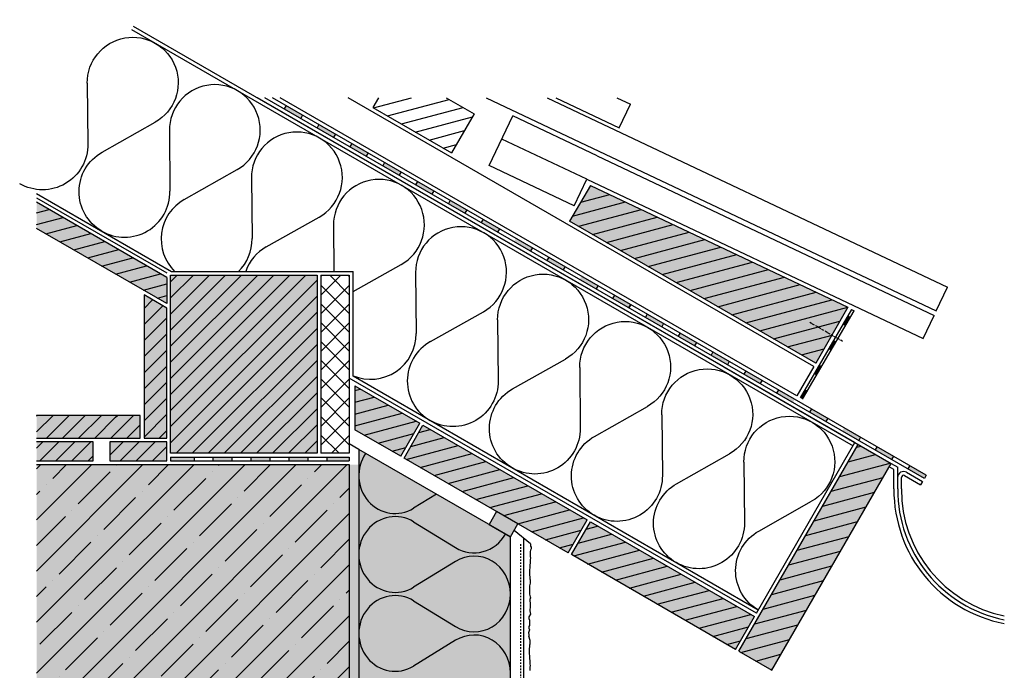
# Model space of a CAD drawing. Extents: x 983 to 4112, y -11579 to -4513.
# Drawn here: x 1016 to 1536, y -5601 to -5257 of the extents above; entities that cross this region are included whole.
import ezdxf

# ---------------------------------------------------------------- set-up
doc = ezdxf.new("R2010")
doc.units = 0
doc.header["$LTSCALE"] = 0.1
for name, pattern in [('ACHSE', [18.5, 12, -3, 0.5, -3]), ('AUSGEZOGEN', [0]), ('MVS_STRICH', [48, 8, -8, 8, -8, 8, -8])]:
    doc.linetypes.add(name, pattern=pattern)
for name, color, linetype in [('ACHSEN', 1, 'ACHSE'), ('Armierung', 6, 'Continuous'), ('BEMASSUNG', 1, 'AUSGEZOGEN'), ('Dämmstoff Miwo', 6, 'Continuous'), ('DÄMMUNG', 1, 'Continuous'), ('Putz', 6, 'Continuous'), ('Rohbau', 4, 'Continuous'), ('SCHRAFFUR', 7, 'Continuous'), ('SICHTBARE', 7, 'Continuous')]:
    doc.layers.add(name, color=color, linetype=linetype)

# ---------------------------------------------------------------- blocks, each defined once
blk = doc.blocks.new('DAEMM')
at = {"layer": 'DÄMMUNG'}
for p, q in [((0.2065, 0.362), (0.0435, 0.638)), ((0.4565, 0.638), (0.2935, 0.362))]:
    blk.add_line(p, q, dxfattribs=at)
for centre, radius, start, end in [((0.25, 0.76), 0.2398, 329.435, 210.565), ((-0.0001, 0.2399), 0.2399, 270.0152, 30.5802), ((0.5001, 0.2399), 0.2399, 149.4198, 269.9848)]:
    blk.add_arc(centre, radius, start, end, dxfattribs=at)
blk = doc.blocks.new('*U4')
at = {"layer": 'SCHRAFFUR', "linetype": 'Continuous'}
blk.add_hatch(color=254, dxfattribs=at).paths.add_polyline_path([(0, 0), (13, 0), (13, 8), (0, 8)])
at = {"layer": 'SICHTBARE', "color": 7, "linetype": 'Continuous'}
blk.add_lwpolyline([(0, 0), (13, 0), (13, 8), (0, 8)], close=True, dxfattribs=at)

msp = doc.modelspace()

# ---------------------------------------------------------------- hatches: boundary and pattern name
at = {"linetype": 'AUSGEZOGEN'}
h = msp.add_hatch(color=254, dxfattribs=at)
h.dxf.hatch_style = 2
h.paths.add_polyline_path([(1156.04, -5304.27), (1157.04, -5302.53), (1165.7, -5307.53), (1164.7, -5309.27)])
h = msp.add_hatch(color=254, dxfattribs=at)
h.dxf.hatch_style = 2
h.paths.add_polyline_path([(1156.04, -5304.27), (1157.04, -5302.53), (1165.7, -5307.53), (1164.7, -5309.27)])
h = msp.add_hatch(color=254, dxfattribs=at)
h.dxf.hatch_style = 2
h.paths.add_polyline_path([(1173.36, -5314.27), (1174.36, -5312.53), (1183.02, -5317.53), (1182.02, -5319.27)])
h = msp.add_hatch(color=254, dxfattribs=at)
h.dxf.hatch_style = 2
h.paths.add_polyline_path([(1173.36, -5314.27), (1174.36, -5312.53), (1183.02, -5317.53), (1182.02, -5319.27)])
h = msp.add_hatch(color=254, dxfattribs=at)
h.dxf.hatch_style = 2
h.paths.add_polyline_path([(1190.68, -5324.27), (1191.68, -5322.53), (1200.34, -5327.53), (1199.34, -5329.27)])
h = msp.add_hatch(color=254, dxfattribs=at)
h.dxf.hatch_style = 2
h.paths.add_polyline_path([(1190.68, -5324.27), (1191.68, -5322.53), (1200.34, -5327.53), (1199.34, -5329.27)])
h = msp.add_hatch(color=254, dxfattribs=at)
h.dxf.hatch_style = 2
h.paths.add_polyline_path([(1208, -5334.27), (1209, -5332.53), (1217.66, -5337.53), (1216.66, -5339.27)])
h = msp.add_hatch(color=254, dxfattribs=at)
h.dxf.hatch_style = 2
h.paths.add_polyline_path([(1208, -5334.27), (1209, -5332.53), (1217.66, -5337.53), (1216.66, -5339.27)])
h = msp.add_hatch(color=254, dxfattribs=at)
h.dxf.hatch_style = 2
h.paths.add_polyline_path([(1225.32, -5344.27), (1226.32, -5342.53), (1234.98, -5347.53), (1233.98, -5349.27)])
h = msp.add_hatch(color=254, dxfattribs=at)
h.dxf.hatch_style = 2
h.paths.add_polyline_path([(1225.32, -5344.27), (1226.32, -5342.53), (1234.98, -5347.53), (1233.98, -5349.27)])
h = msp.add_hatch(color=254, dxfattribs=at)
h.dxf.hatch_style = 2
h.paths.add_polyline_path([(1242.64, -5354.27), (1243.64, -5352.53), (1252.3, -5357.53), (1251.3, -5359.27)])
h = msp.add_hatch(color=254, dxfattribs=at)
h.dxf.hatch_style = 2
h.paths.add_polyline_path([(1242.64, -5354.27), (1243.64, -5352.53), (1252.3, -5357.53), (1251.3, -5359.27)])
h = msp.add_hatch(color=254, dxfattribs=at)
h.dxf.hatch_style = 2
h.paths.add_polyline_path([(1259.96, -5364.27), (1260.96, -5362.53), (1269.62, -5367.53), (1268.62, -5369.27)])
h = msp.add_hatch(color=254, dxfattribs=at)
h.dxf.hatch_style = 2
h.paths.add_polyline_path([(1259.96, -5364.27), (1260.96, -5362.53), (1269.62, -5367.53), (1268.62, -5369.27)])
h = msp.add_hatch(color=254, dxfattribs=at)
h.dxf.hatch_style = 2
h.paths.add_polyline_path([(1277.28, -5374.27), (1278.28, -5372.53), (1286.94, -5377.53), (1285.94, -5379.27)])
h = msp.add_hatch(color=254, dxfattribs=at)
h.dxf.hatch_style = 2
h.paths.add_polyline_path([(1277.28, -5374.27), (1278.28, -5372.53), (1286.94, -5377.53), (1285.94, -5379.27)])
h = msp.add_hatch(color=254, dxfattribs=at)
h.dxf.hatch_style = 2
h.paths.add_polyline_path([(1294.6, -5384.27), (1295.6, -5382.53), (1304.26, -5387.53), (1303.26, -5389.27)])
h = msp.add_hatch(color=254, dxfattribs=at)
h.dxf.hatch_style = 2
h.paths.add_polyline_path([(1294.6, -5384.27), (1295.6, -5382.53), (1304.26, -5387.53), (1303.26, -5389.27)])
h = msp.add_hatch(color=254, dxfattribs=at)
h.dxf.hatch_style = 2
h.paths.add_polyline_path([(1311.92, -5394.27), (1312.92, -5392.53), (1321.58, -5397.53), (1320.58, -5399.27)])
h = msp.add_hatch(color=254, dxfattribs=at)
h.dxf.hatch_style = 2
h.paths.add_polyline_path([(1311.92, -5394.27), (1312.92, -5392.53), (1321.58, -5397.53), (1320.58, -5399.27)])
h = msp.add_hatch(color=254, dxfattribs=at)
h.dxf.hatch_style = 2
h.paths.add_polyline_path([(1329.24, -5404.27), (1330.24, -5402.53), (1338.9, -5407.53), (1337.9, -5409.27)])
h = msp.add_hatch(color=254, dxfattribs=at)
h.dxf.hatch_style = 2
h.paths.add_polyline_path([(1329.24, -5404.27), (1330.24, -5402.53), (1338.9, -5407.53), (1337.9, -5409.27)])
h = msp.add_hatch(color=254, dxfattribs=at)
h.dxf.hatch_style = 2
h.paths.add_polyline_path([(1346.56, -5414.27), (1347.56, -5412.53), (1356.22, -5417.53), (1355.22, -5419.27)])
h = msp.add_hatch(color=254, dxfattribs=at)
h.dxf.hatch_style = 2
h.paths.add_polyline_path([(1346.56, -5414.27), (1347.56, -5412.53), (1356.22, -5417.53), (1355.22, -5419.27)])
h = msp.add_hatch(color=254, dxfattribs=at)
h.dxf.hatch_style = 2
h.paths.add_polyline_path([(1454.66, -5414.33), (1453.37, -5413.58), (1450.85, -5417.9), (1452.15, -5418.65)])
h = msp.add_hatch(color=254, dxfattribs=at)
h.dxf.hatch_style = 2
h.paths.add_polyline_path([(1363.88, -5424.27), (1364.88, -5422.53), (1373.54, -5427.53), (1372.54, -5429.27)])
h = msp.add_hatch(color=254, dxfattribs=at)
h.dxf.hatch_style = 2
h.paths.add_polyline_path([(1363.88, -5424.27), (1364.88, -5422.53), (1373.54, -5427.53), (1372.54, -5429.27)])
h = msp.add_hatch(color=254, dxfattribs=at)
h.dxf.hatch_style = 2
h.paths.add_polyline_path([(1447.12, -5427.3), (1445.83, -5426.54), (1443.31, -5430.87), (1444.61, -5431.62)])
h = msp.add_hatch(color=254, dxfattribs=at)
h.dxf.hatch_style = 2
h.paths.add_polyline_path([(1381.2, -5434.27), (1382.2, -5432.53), (1390.86, -5437.53), (1389.86, -5439.27)])
h = msp.add_hatch(color=254, dxfattribs=at)
h.dxf.hatch_style = 2
h.paths.add_polyline_path([(1381.2, -5434.27), (1382.2, -5432.53), (1390.86, -5437.53), (1389.86, -5439.27)])
h = msp.add_hatch(color=254, dxfattribs=at)
h.dxf.hatch_style = 2
h.paths.add_polyline_path([(1381.2, -5434.27), (1382.2, -5432.53), (1390.86, -5437.53), (1389.86, -5439.27)])
h = msp.add_hatch(color=254, dxfattribs=at)
h.dxf.hatch_style = 2
h.paths.add_polyline_path([(1381.2, -5434.27), (1382.2, -5432.53), (1390.86, -5437.53), (1389.86, -5439.27)])
h = msp.add_hatch(color=254, dxfattribs=at)
h.dxf.hatch_style = 2
h.paths.add_polyline_path([(1398.52, -5444.27), (1399.52, -5442.53), (1408.18, -5447.53), (1407.18, -5449.27)])
h = msp.add_hatch(color=254, dxfattribs=at)
h.dxf.hatch_style = 2
h.paths.add_polyline_path([(1398.52, -5444.27), (1399.52, -5442.53), (1408.18, -5447.53), (1407.18, -5449.27)])
h = msp.add_hatch(color=254, dxfattribs=at)
h.dxf.hatch_style = 2
h.paths.add_polyline_path([(1439.58, -5440.27), (1438.29, -5439.51), (1435.77, -5443.83), (1437.07, -5444.59)])
h = msp.add_hatch(color=254, dxfattribs=at)
h.dxf.hatch_style = 2
h.paths.add_polyline_path([(1415.84, -5454.27), (1416.84, -5452.53), (1425.5, -5457.53), (1424.5, -5459.27)])
h = msp.add_hatch(color=254, dxfattribs=at)
h.dxf.hatch_style = 2
h.paths.add_polyline_path([(1415.84, -5454.27), (1416.84, -5452.53), (1425.5, -5457.53), (1424.5, -5459.27)])
h = msp.add_hatch(color=254, dxfattribs=at)
h.dxf.hatch_style = 2
h.paths.add_polyline_path([(1432.04, -5453.23), (1430.75, -5452.48), (1428.24, -5456.8), (1429.53, -5457.56)])
h = msp.add_hatch(color=254, dxfattribs=at)
h.dxf.hatch_style = 2
h.paths.add_polyline_path([(1433.16, -5464.27), (1434.16, -5462.53), (1442.82, -5467.53), (1441.82, -5469.27)])
h = msp.add_hatch(color=254, dxfattribs=at)
h.dxf.hatch_style = 2
h.paths.add_polyline_path([(1433.16, -5464.27), (1434.16, -5462.53), (1442.82, -5467.53), (1441.82, -5469.27)])
h = msp.add_hatch(color=254, dxfattribs=at)
h.dxf.hatch_style = 2
h.paths.add_polyline_path([(1450.48, -5474.27), (1451.48, -5472.53), (1460.14, -5477.53), (1459.14, -5479.27)])
h = msp.add_hatch(color=254, dxfattribs=at)
h.dxf.hatch_style = 2
h.paths.add_polyline_path([(1450.48, -5474.27), (1451.48, -5472.53), (1460.14, -5477.53), (1459.14, -5479.27)])
h = msp.add_hatch(color=254, dxfattribs=at)
h.dxf.hatch_style = 2
h.paths.add_polyline_path([(1450.48, -5474.27), (1451.48, -5472.53), (1460.14, -5477.53), (1459.14, -5479.27)])
h = msp.add_hatch(color=254, dxfattribs=at)
h.dxf.hatch_style = 2
h.paths.add_polyline_path([(1450.48, -5474.27), (1451.48, -5472.53), (1460.14, -5477.53), (1459.14, -5479.27)])
h = msp.add_hatch(color=254, dxfattribs=at)
h.dxf.hatch_style = 2
h.paths.add_polyline_path([(1467.8, -5484.27), (1468.8, -5482.53), (1477.46, -5487.53), (1476.46, -5489.27)])
h = msp.add_hatch(color=254, dxfattribs=at)
h.dxf.hatch_style = 2
h.paths.add_polyline_path([(1467.8, -5484.27), (1468.8, -5482.53), (1477.46, -5487.53), (1476.46, -5489.27)])
h = msp.add_hatch(color=254, dxfattribs=at)
h.dxf.hatch_style = 2
h.paths.add_polyline_path([(1096.06, -5488.04), (1096.06, -5490.04), (1108.44, -5490.04), (1108.44, -5488.04)])
h = msp.add_hatch(color=254, dxfattribs=at)
h.dxf.hatch_style = 2
h.paths.add_polyline_path([(1118.44, -5488.04), (1118.44, -5490.04), (1128.44, -5490.04), (1128.44, -5488.04)])
h = msp.add_hatch(color=254, dxfattribs=at)
h.dxf.hatch_style = 2
h.paths.add_polyline_path([(1138.44, -5488.04), (1138.44, -5490.04), (1148.44, -5490.04), (1148.44, -5488.04)])
h = msp.add_hatch(color=254, dxfattribs=at)
h.dxf.hatch_style = 2
h.paths.add_polyline_path([(1158.44, -5488.04), (1158.44, -5490.04), (1168.44, -5490.04), (1168.44, -5488.04)])
h = msp.add_hatch(color=254, dxfattribs=at)
h.dxf.hatch_style = 2
h.paths.add_polyline_path([(1178.44, -5488.04), (1178.44, -5490.04), (1190.36, -5490.04), (1190.36, -5488.04)])
h = msp.add_hatch(color=254, dxfattribs=at)
h.dxf.hatch_style = 2
h.paths.add_polyline_path([(1485.12, -5494.27), (1486.12, -5492.53), (1494.79, -5497.53), (1493.79, -5499.27)])
at = {"layer": 'SCHRAFFUR', "linetype": 'AUSGEZOGEN'}
h = msp.add_hatch(color=31, dxfattribs=at)
h.dxf.hatch_style = 1
h.paths.add_polyline_path([(1306.6, -5363.48), (1317.65, -5344.67), (1453.41, -5408.94), (1436.61, -5438.29)])
h = msp.add_hatch(color=31, dxfattribs=at)
h.dxf.hatch_style = 1
h.paths.add_polyline_path([(1094.06, -5407.05), (1094.06, -5393.19), (1025.36, -5353.53), (1025.36, -5367.39)])
h.paths.add_polyline_path([(1094.06, -5478.04), (1094.06, -5409.36), (1082.06, -5402.43), (1082.06, -5478.04)])
h.paths.add_polyline_path([(1096.06, -5392.04), (1096.06, -5486.04), (1173.36, -5486.04), (1173.36, -5392.04)])
h.paths.add_polyline_path([(1064.06, -5480.04), (1094.06, -5480.04), (1094.06, -5490.04), (1064.06, -5490.04)])
h.paths.add_polyline_path([(1025.36, -5480.04), (1055.17, -5480.04), (1055.17, -5490.04), (1025.36, -5490.04)])
edge = h.paths.add_edge_path()
edge.add_line((1025.61, -5466.04), (1080.06, -5466.04))
edge.add_line((1080.06, -5466.04), (1080.06, -5478.04))
edge.add_line((1080.06, -5478.04), (1025.36, -5478.04))
edge.add_line((1025.36, -5478.04), (1025.36, -5466.29))
at = {"layer": 'SCHRAFFUR', "linetype": 'Continuous'}
h = msp.add_hatch(color=31, dxfattribs=at)
h.dxf.hatch_style = 1
h.paths.add_polyline_path([(1193.36, -5450.52), (1193.36, -5473.62), (1217.5, -5487.55), (1227.5, -5470.23)])
at = {"layer": 'SCHRAFFUR', "linetype": 'AUSGEZOGEN'}
h = msp.add_hatch(color=31, dxfattribs=at)
h.dxf.hatch_style = 1
h.paths.add_polyline_path([(1219.23, -5488.55), (1229.23, -5471.23), (1315.89, -5521.14), (1305.89, -5538.46)])
at = {"layer": 'SCHRAFFUR', "linetype": 'AUSGEZOGEN', "true_color": 0xedfee1}
h = msp.add_hatch(color=7, dxfattribs=at)
h.dxf.hatch_style = 1
h.paths.add_polyline_path([(1195.36, -5484.01), (1275.36, -5530.2), (1275.36, -5851.65), (1195.36, -5851.65)])
at = {"layer": 'SCHRAFFUR', "linetype": 'AUSGEZOGEN'}
h = msp.add_hatch(color=31, dxfattribs=at)
h.dxf.hatch_style = 1
h.paths.add_polyline_path([(1413.22, -5600.55), (1395.9, -5590.55), (1458.9, -5481.43), (1476.22, -5491.43)])
h = msp.add_hatch(dxfattribs=at)
h.set_pattern_fill('ANSI31', color=256, scale=2, angle=-30)
h.set_pattern_definition([(15, (76.4494, 70.181), (-1.643501, 6.133629), [])])
h.paths.add_polyline_path([(1413.22, -5600.55), (1395.9, -5590.55), (1458.9, -5481.43), (1476.22, -5491.43)])
at = {"layer": 'SCHRAFFUR', "linetype": 'Continuous'}
h = msp.add_hatch(color=254, dxfattribs=at)
h.dxf.hatch_style = 1
h.paths.add_polyline_path([(1025.36, -5492.04), (1025.36, -5851.65), (1190.36, -5851.65), (1190.36, -5492.04)])
h = msp.add_hatch(dxfattribs=at)
h.set_pattern_fill('ANSI35', color=3, scale=3, style=0)
h.paths.add_polyline_path([(1025.36, -5492.04), (1025.36, -5851.65), (1190.36, -5851.65), (1190.36, -5492.04)])
h = msp.add_hatch(dxfattribs=at)
h.set_pattern_fill('HEX', color=252, scale=0.23, style=0)
h.paths.add_polyline_path([(1190.36, -5492.04), (1195.36, -5492.04), (1195.36, -5851.65), (1190.36, -5851.65)])
at = {"layer": 'SCHRAFFUR', "linetype": 'AUSGEZOGEN'}
h = msp.add_hatch(color=31, dxfattribs=at)
h.dxf.hatch_style = 1
h.paths.add_polyline_path([(1307.56, -5539.55), (1317.56, -5522.23), (1404.22, -5572.14), (1394.22, -5589.46)])

# ---------------------------------------------------------------- linework, layer by layer
at = {"color": 7, "linetype": 'AUSGEZOGEN'}
for p, q in [((1457.17, -5480.43), (1141.84, -5298.38)), ((1493.79, -5499.27), (1145.84, -5298.38)), ((1494.79, -5497.53), (1149.84, -5298.38)), ((1426.5, -5455.8), (1153.84, -5298.38)), ((1435.5, -5440.21), (1189.84, -5298.38)), ((1205.71, -5298.38), (1202.75, -5303.52)), ((1203.14, -5303.75), (1223.18, -5298.38)), ((1241.47, -5298.38), (1256.22, -5306.9)), ((1262.63, -5298.38), (1500.07, -5410.79)), ((1294.81, -5298.38), (1505.96, -5398.34)), ((1299.36, -5298.38), (1332.77, -5314.2)), ((1331.53, -5298.38), (1338.66, -5301.75)), ((1157.04, -5302.53), (1156.04, -5304.27)), ((1202.75, -5303.52), (1244.32, -5327.52)), ((1210.49, -5307.99), (1243.02, -5299.28)), ((1210.49, -5307.99), (1243.02, -5299.28)), ((1217.84, -5312.23), (1250.37, -5303.52)), ((1217.84, -5312.23), (1250.37, -5303.52)), ((1332.77, -5314.2), (1338.66, -5301.75)), ((1165.7, -5307.53), (1164.7, -5309.27)), ((1225.19, -5316.48), (1255.36, -5308.39)), ((1225.19, -5316.48), (1255.36, -5308.39)), ((1256.22, -5306.9), (1244.32, -5327.52)), ((1264.2, -5334.22), (1276.61, -5308.01)), ((1321.11, -5329.08), (1276.61, -5308.01)), ((1174.36, -5312.53), (1173.36, -5314.27)), ((1183.02, -5317.53), (1182.02, -5319.27)), ((1232.53, -5320.72), (1251.12, -5315.74)), ((1191.68, -5322.53), (1190.68, -5324.27)), ((1239.88, -5324.96), (1246.87, -5323.09)), ((1315.6, -5341.4), (1270.83, -5320.21)), ((1200.34, -5327.53), (1199.34, -5329.27)), ((1321.11, -5329.08), (1498.9, -5413.25)), ((1209, -5332.53), (1208, -5334.27)), ((1308.96, -5355.41), (1264.2, -5334.22)), ((1217.66, -5337.53), (1216.66, -5339.27)), ((1226.32, -5342.53), (1225.32, -5344.27)), ((1317.65, -5344.67), (1306.6, -5363.48)), ((1308.96, -5355.41), (1315.6, -5341.4)), ((1315.6, -5341.4), (1493.12, -5425.45)), ((1317.65, -5344.67), (1453.45, -5408.96)), ((1234.98, -5347.53), (1233.98, -5349.27)), ((1312.44, -5353.54), (1327.74, -5349.44)), ((1312.44, -5353.54), (1327.74, -5349.44)), ((1025.36, -5351.22), (1094.06, -5390.88)), ((1094.06, -5393.19), (1025.36, -5353.53)), ((1243.64, -5352.53), (1242.64, -5354.27)), ((1308.11, -5360.91), (1336.11, -5353.41)), ((1308.11, -5360.91), (1336.11, -5353.41)), ((1025.36, -5359.13), (1031.99, -5357.36)), ((1025.36, -5359.13), (1031.99, -5357.36)), ((1252.3, -5357.53), (1251.3, -5359.27)), ((1311.39, -5366.24), (1344.49, -5357.37)), ((1311.39, -5366.24), (1344.49, -5357.37)), ((1025.36, -5365.35), (1039.34, -5361.6)), ((1025.36, -5365.35), (1039.34, -5361.6)), ((1030.3, -5370.24), (1046.69, -5365.84)), ((1030.3, -5370.24), (1046.69, -5365.84)), ((1260.96, -5362.53), (1259.96, -5364.27)), ((1436.5, -5438.48), (1306.6, -5363.48)), ((1318.73, -5370.49), (1352.87, -5361.34)), ((1318.73, -5370.49), (1352.87, -5361.34)), ((1326.08, -5374.73), (1361.25, -5365.31)), ((1326.08, -5374.73), (1361.25, -5365.31)), ((1094.06, -5407.05), (1025.36, -5367.39)), ((1037.65, -5374.48), (1054.04, -5370.09)), ((1037.65, -5374.48), (1054.04, -5370.09)), ((1269.62, -5367.53), (1268.62, -5369.27)), ((1333.43, -5378.97), (1369.63, -5369.27)), ((1333.43, -5378.97), (1369.63, -5369.27)), ((1044.99, -5378.72), (1061.39, -5374.33)), ((1044.99, -5378.72), (1061.39, -5374.33)), ((1340.78, -5383.22), (1378.01, -5373.24)), ((1340.78, -5383.22), (1378.01, -5373.24)), ((1052.34, -5382.96), (1068.74, -5378.57)), ((1052.34, -5382.96), (1068.74, -5378.57)), ((1286.94, -5377.53), (1285.94, -5379.27)), ((1348.13, -5387.46), (1386.38, -5377.21)), ((1348.13, -5387.46), (1386.38, -5377.21)), ((1355.48, -5391.7), (1394.76, -5381.17)), ((1355.48, -5391.7), (1394.76, -5381.17)), ((1059.69, -5387.21), (1076.08, -5382.81)), ((1059.69, -5387.21), (1076.08, -5382.81)), ((1067.04, -5391.45), (1083.43, -5387.06)), ((1067.04, -5391.45), (1083.43, -5387.06)), ((1295.6, -5382.53), (1294.6, -5384.27)), ((1362.83, -5395.94), (1403.14, -5385.14)), ((1362.83, -5395.94), (1403.14, -5385.14)), ((1074.39, -5395.69), (1090.78, -5391.3)), ((1074.39, -5395.69), (1090.78, -5391.3)), ((1096.06, -5486.04), (1096.06, -5392.04)), ((1096.06, -5421.04), (1125.07, -5392.04)), ((1096.06, -5446.5), (1150.52, -5392.04)), ((1096.06, -5463.47), (1167.49, -5392.04)), ((1096.06, -5438.01), (1142.04, -5392.04)), ((1096.06, -5454.99), (1159.01, -5392.04)), ((1096.06, -5429.53), (1133.55, -5392.04)), ((1096.06, -5392.04), (1173.36, -5392.04)), ((1096.06, -5395.59), (1099.61, -5392.04)), ((1096.06, -5404.07), (1108.1, -5392.04)), ((1096.06, -5412.56), (1116.58, -5392.04)), ((1173.36, -5392.04), (1173.36, -5486.04)), ((1175.36, -5392.04), (1175.36, -5486.04)), ((1175.36, -5402.56), (1185.88, -5392.04)), ((1175.36, -5392.04), (1190.36, -5392.04)), ((1175.36, -5392.66), (1175.98, -5392.04)), ((1190.36, -5402.37), (1180.03, -5392.04)), ((1190.36, -5392.47), (1189.93, -5392.04)), ((1190.36, -5392.04), (1190.36, -5486.04)), ((1297.79, -5388.52), (1297.91, -5388.49)), ((1297.79, -5388.52), (1297.91, -5388.49)), ((1387.88, -5440.43), (1301.28, -5390.43)), ((1304.26, -5387.53), (1303.26, -5389.27)), ((1370.17, -5400.19), (1411.52, -5389.11)), ((1370.17, -5400.19), (1411.52, -5389.11)), ((1081.74, -5399.93), (1094.06, -5396.63)), ((1081.74, -5399.93), (1094.06, -5396.63)), ((1094.06, -5393.19), (1094.06, -5407.05)), ((1096.06, -5471.96), (1173.36, -5394.66)), ((1190.36, -5412.27), (1175.36, -5397.27)), ((1175.36, -5412.45), (1190.36, -5397.45)), ((1321.58, -5397.53), (1320.58, -5399.27)), ((1377.52, -5404.43), (1419.9, -5393.07)), ((1377.52, -5404.43), (1419.9, -5393.07)), ((1384.87, -5408.67), (1428.28, -5397.04)), ((1384.87, -5408.67), (1428.28, -5397.04)), ((1082.06, -5402.43), (1082.06, -5478.04)), ((1094.06, -5409.36), (1082.06, -5402.43)), ((1330.24, -5402.53), (1329.24, -5404.27)), ((1392.22, -5412.91), (1436.66, -5401.01)), ((1392.22, -5412.91), (1436.66, -5401.01)), ((1500.07, -5410.79), (1505.96, -5398.34)), ((1082.06, -5409.59), (1086.6, -5405.05)), ((1089.09, -5404.18), (1094.06, -5402.84)), ((1089.09, -5404.18), (1094.06, -5402.84)), ((1096.06, -5480.44), (1173.36, -5403.14)), ((1190.36, -5422.17), (1175.36, -5407.17)), ((1175.36, -5422.35), (1190.36, -5407.35)), ((1337.9, -5409.27), (1338.9, -5407.53)), ((1338.9, -5407.53), (1337.9, -5409.27)), ((1399.57, -5417.16), (1445.03, -5404.97)), ((1399.57, -5417.16), (1445.03, -5404.97)), ((1082.06, -5418.07), (1091.98, -5408.16)), ((1094.06, -5478.04), (1094.06, -5409.36)), ((1098.95, -5486.04), (1173.36, -5411.63)), ((1347.56, -5412.53), (1346.56, -5414.27)), ((1406.92, -5421.4), (1453.41, -5408.94)), ((1406.92, -5421.4), (1453.41, -5408.94)), ((1455.38, -5410.12), (1428.24, -5456.8)), ((1429.53, -5457.56), (1456.67, -5410.87)), ((1453.45, -5408.96), (1436.5, -5438.48)), ((1455.38, -5410.12), (1456.67, -5410.87)), ((1082.06, -5426.56), (1094.06, -5414.56)), ((1190.36, -5432.06), (1175.36, -5417.06)), ((1175.36, -5432.25), (1190.36, -5417.25)), ((1356.22, -5417.53), (1355.22, -5419.27)), ((1414.26, -5425.64), (1449.25, -5416.27)), ((1414.26, -5425.64), (1449.25, -5416.27)), ((1450.85, -5417.9), (1452.15, -5418.65)), ((1453.37, -5413.58), (1454.66, -5414.33)), ((1493.12, -5425.45), (1498.9, -5413.25)), ((1082.06, -5435.04), (1094.06, -5423.04)), ((1107.43, -5486.04), (1173.36, -5420.11)), ((1364.88, -5422.53), (1363.88, -5424.27)), ((1115.92, -5486.04), (1173.36, -5428.6)), ((1190.36, -5441.96), (1175.36, -5426.96)), ((1175.36, -5442.15), (1190.36, -5427.15)), ((1373.54, -5427.53), (1372.54, -5429.27)), ((1421.61, -5429.88), (1445.04, -5423.61)), ((1421.61, -5429.88), (1445.04, -5423.61)), ((1445.83, -5426.54), (1447.12, -5427.3)), ((1082.06, -5443.53), (1094.06, -5431.53)), ((1382.2, -5432.53), (1381.2, -5434.27)), ((1428.96, -5434.13), (1440.83, -5430.95)), ((1428.96, -5434.13), (1440.83, -5430.95)), ((1444.61, -5431.62), (1443.31, -5430.87)), ((1124.41, -5486.04), (1173.36, -5437.08)), ((1190.36, -5451.86), (1175.36, -5436.86)), ((1175.36, -5452.05), (1190.36, -5437.05)), ((1390.86, -5437.53), (1389.86, -5439.27)), ((1436.31, -5438.37), (1436.61, -5438.29)), ((1436.31, -5438.37), (1436.61, -5438.29)), ((1082.06, -5452.01), (1094.06, -5440.01)), ((1387.88, -5440.43), (1476.22, -5491.43)), ((1399.52, -5442.53), (1398.52, -5444.27)), ((1435.5, -5440.21), (1426.5, -5455.8)), ((1435.77, -5443.83), (1437.07, -5444.59)), ((1438.29, -5439.51), (1439.58, -5440.27)), ((1082.06, -5460.5), (1094.06, -5448.5)), ((1132.89, -5486.04), (1173.36, -5445.57)), ((1190.36, -5461.76), (1175.36, -5446.76)), ((1175.36, -5461.95), (1190.36, -5446.95)), ((1408.18, -5447.53), (1407.18, -5449.27)), ((1141.38, -5486.04), (1173.36, -5454.05)), ((1193.36, -5450.52), (1193.36, -5473.62)), ((1193.36, -5450.52), (1227.5, -5470.23)), ((1193.36, -5452.89), (1196.16, -5452.14)), ((1416.84, -5452.53), (1415.84, -5454.27)), ((1430.75, -5452.48), (1432.04, -5453.23)), ((1082.06, -5468.99), (1094.06, -5456.99)), ((1190.36, -5471.66), (1175.36, -5456.66)), ((1175.36, -5471.85), (1190.36, -5456.85)), ((1193.36, -5459.1), (1203.51, -5456.38)), ((1193.36, -5459.1), (1203.51, -5456.38)), ((1149.86, -5486.04), (1173.36, -5462.54)), ((1193.36, -5465.31), (1210.86, -5460.63)), ((1193.36, -5471.53), (1218.21, -5464.87)), ((1434.16, -5462.53), (1433.16, -5464.27)), ((1080.06, -5466.04), (1025.36, -5466.04)), ((1025.36, -5474.77), (1034.1, -5466.04)), ((1025.36, -5466.29), (1025.61, -5466.04)), ((1030.58, -5478.04), (1042.58, -5466.04)), ((1039.07, -5478.04), (1051.07, -5466.04)), ((1047.55, -5478.04), (1059.55, -5466.04)), ((1056.04, -5478.04), (1067.09, -5466.99)), ((1064.52, -5478.04), (1076.52, -5466.04)), ((1067.09, -5466.99), (1068.04, -5466.04)), ((1080.06, -5478.04), (1080.06, -5466.04)), ((1082.06, -5477.47), (1094.06, -5465.47)), ((1190.36, -5481.56), (1175.36, -5466.56)), ((1175.36, -5481.75), (1190.36, -5466.75)), ((1198.24, -5476.43), (1225.56, -5469.11)), ((1198.24, -5476.43), (1225.56, -5469.11)), ((1217.5, -5487.55), (1227.5, -5470.23)), ((1442.82, -5467.53), (1441.82, -5469.27)), ((1073.01, -5478.04), (1080.06, -5470.99)), ((1089.98, -5478.04), (1094.06, -5473.96)), ((1158.35, -5486.04), (1173.36, -5471.02)), ((1217.5, -5487.55), (1193.36, -5473.62)), ((1219.23, -5488.55), (1229.23, -5471.23)), ((1227.02, -5475.06), (1233.06, -5473.44)), ((1229.23, -5471.23), (1315.83, -5521.23)), ((1025.36, -5478.04), (1080.06, -5478.04)), ((1055.17, -5480.04), (1025.36, -5480.04)), ((1025.36, -5483.26), (1028.58, -5480.04)), ((1027.07, -5490.04), (1037.07, -5480.04)), ((1035.55, -5490.04), (1045.55, -5480.04)), ((1044.04, -5490.04), (1054.04, -5480.04)), ((1055.17, -5490.04), (1055.17, -5480.04)), ((1094.06, -5480.04), (1064.06, -5480.04)), ((1064.06, -5486.99), (1071.01, -5480.04)), ((1064.06, -5480.04), (1064.06, -5490.04)), ((1069.49, -5490.04), (1079.49, -5480.04)), ((1077.98, -5490.04), (1087.98, -5480.04)), ((1082.06, -5478.04), (1094.06, -5478.04)), ((1094.06, -5490.04), (1094.06, -5480.04)), ((1166.83, -5486.04), (1173.36, -5479.51)), ((1184.94, -5486.04), (1175.36, -5476.46)), ((1180.97, -5486.04), (1190.36, -5476.65)), ((1205.58, -5480.67), (1224.37, -5475.64)), ((1205.58, -5480.67), (1224.37, -5475.64)), ((1222.78, -5482.41), (1240.41, -5477.68)), ((1222.78, -5482.41), (1240.41, -5477.68)), ((1405.17, -5570.5), (1457.17, -5480.43)), ((1460.14, -5477.53), (1459.14, -5479.27)), ((1086.46, -5490.04), (1094.06, -5482.44)), ((1212.93, -5484.92), (1220.13, -5482.99)), ((1212.93, -5484.92), (1220.13, -5482.99)), ((1220.43, -5489.25), (1247.75, -5481.93)), ((1220.43, -5489.25), (1247.75, -5481.93)), ((1395.9, -5590.55), (1458.9, -5481.43)), ((1395.9, -5590.55), (1458.9, -5481.43)), ((1458.9, -5481.43), (1476.22, -5491.43)), ((1468.8, -5482.53), (1467.8, -5484.27)), ((1025.36, -5490.04), (1055.17, -5490.04)), ((1052.52, -5490.04), (1055.17, -5487.39)), ((1064.06, -5490.04), (1094.06, -5490.04)), ((1173.36, -5486.04), (1096.06, -5486.04)), ((1096.06, -5488.04), (1190.36, -5488.04)), ((1096.06, -5488.04), (1096.06, -5490.04)), ((1096.06, -5490.04), (1190.36, -5490.04)), ((1108.44, -5488.04), (1108.44, -5490.04)), ((1118.44, -5488.04), (1118.44, -5490.04)), ((1128.44, -5488.04), (1128.44, -5490.04)), ((1138.44, -5488.04), (1138.44, -5490.04)), ((1148.44, -5488.04), (1148.44, -5490.04)), ((1158.44, -5488.04), (1158.44, -5490.04)), ((1168.44, -5488.04), (1168.44, -5490.04)), ((1190.36, -5486.04), (1175.36, -5486.04)), ((1178.44, -5488.04), (1178.44, -5490.04)), ((1190.36, -5488.04), (1190.36, -5490.04)), ((1305.83, -5538.55), (1219.23, -5488.55)), ((1227.78, -5493.49), (1255.1, -5486.17)), ((1227.78, -5493.49), (1255.1, -5486.17)), ((1235.13, -5497.73), (1262.45, -5490.41)), ((1235.13, -5497.73), (1262.45, -5490.41)), ((1477.46, -5487.53), (1476.46, -5489.27)), ((1242.48, -5501.98), (1269.8, -5494.66)), ((1242.48, -5501.98), (1269.8, -5494.66)), ((1413.22, -5600.55), (1476.22, -5491.43)), ((1413.22, -5600.55), (1476.22, -5491.43)), ((1477.69, -5494.59), (1475.22, -5493.17)), ((1476.22, -5491.43), (1479.69, -5493.44)), ((1477.69, -5504.84), (1477.69, -5494.59)), ((1479.69, -5504.85), (1479.69, -5493.44)), ((1484.34, -5496.08), (1492.79, -5501)), ((1486.12, -5492.53), (1485.12, -5494.27)), ((1249.83, -5506.22), (1277.15, -5498.9)), ((1249.83, -5506.22), (1277.15, -5498.9)), ((1481.69, -5504.86), (1481.69, -5498.76)), ((1483.33, -5497.81), (1491.78, -5502.73)), ((1492.79, -5501), (1491.78, -5502.73)), ((1494.79, -5497.53), (1493.79, -5499.27)), ((1257.18, -5510.46), (1284.5, -5503.14)), ((1264.52, -5514.7), (1291.85, -5507.38)), ((1264.52, -5514.7), (1291.85, -5507.38)), ((1271.87, -5518.95), (1299.19, -5511.63)), ((1271.87, -5518.95), (1299.19, -5511.63)), ((1279.22, -5523.19), (1306.54, -5515.87)), ((1279.22, -5523.19), (1306.54, -5515.87)), ((1286.57, -5527.43), (1313.89, -5520.11)), ((1286.57, -5527.43), (1313.89, -5520.11)), ((1305.83, -5538.55), (1315.83, -5521.23)), ((1293.92, -5531.67), (1312.71, -5526.64)), ((1293.92, -5531.67), (1312.71, -5526.64)), ((1307.56, -5539.55), (1317.56, -5522.23)), ((1315.35, -5526.06), (1321.39, -5524.44)), ((1317.56, -5522.23), (1404.17, -5572.23)), ((1311.11, -5533.41), (1328.74, -5528.68)), ((1311.11, -5533.41), (1328.74, -5528.68)), ((1301.27, -5535.92), (1308.47, -5533.99)), ((1301.27, -5535.92), (1308.47, -5533.99)), ((1308.77, -5540.25), (1336.09, -5532.93)), ((1308.77, -5540.25), (1336.09, -5532.93)), ((1316.12, -5544.49), (1343.44, -5537.17)), ((1316.12, -5544.49), (1343.44, -5537.17)), ((1394.17, -5589.55), (1307.56, -5539.55)), ((1323.47, -5548.73), (1350.79, -5541.41)), ((1323.47, -5548.73), (1350.79, -5541.41)), ((1330.81, -5552.98), (1358.13, -5545.66)), ((1330.81, -5552.98), (1358.13, -5545.66)), ((1338.16, -5557.22), (1365.48, -5549.9)), ((1338.16, -5557.22), (1365.48, -5549.9)), ((1345.51, -5561.46), (1372.83, -5554.14)), ((1352.86, -5565.7), (1380.18, -5558.38)), ((1352.86, -5565.7), (1380.18, -5558.38)), ((1360.21, -5569.95), (1387.53, -5562.63)), ((1360.21, -5569.95), (1387.53, -5562.63)), ((1367.56, -5574.19), (1394.88, -5566.87)), ((1367.56, -5574.19), (1394.88, -5566.87)), ((1374.9, -5578.43), (1402.23, -5571.11)), ((1374.9, -5578.43), (1402.23, -5571.11)), ((1394.17, -5589.55), (1404.17, -5572.23)), ((1382.25, -5582.67), (1401.04, -5577.64)), ((1382.25, -5582.67), (1401.04, -5577.64)), ((1389.6, -5586.92), (1396.8, -5584.99)), ((1389.6, -5586.92), (1396.8, -5584.99)), ((1395.9, -5590.55), (1413.22, -5600.55)), ((1395.9, -5590.55), (1413.22, -5600.55))]:
    msp.add_line(p, q, dxfattribs=at)
for centre, radius, start, end in [((1482.78, -5498.76), 3.1, 59.8053, 180), ((1482.78, -5498.76), 3.1, 59.8053, 180), ((1482.78, -5498.76), 1.1, 59.8053, 180), ((1482.78, -5498.76), 1.1, 59.8053, 180), ((1549.57, -5505.32), 71.88, 179.6128, 259.0788), ((1549.57, -5505.32), 69.88, 179.6128, 258.7622), ((1549.57, -5505.32), 67.88, 179.6128, 258.4266)]:
    msp.add_arc(centre, radius, start, end, dxfattribs=at)
at = {"layer": 'ACHSEN', "color": 7, "linetype": 'ACHSE'}
msp.add_line((1450.65, -5427.02), (1433.36, -5416.97), dxfattribs=at)
at = {"layer": 'Armierung', "lineweight": -3}
for p, q in [((1286.01, -5533.84), (1277.36, -5526.73)), ((1282.36, -5851.65), (1282.36, -5530.84))]:
    msp.add_line(p, q, dxfattribs=at)
at = {"layer": 'Dämmstoff Miwo', "color": 1}
for p, q in [((1195.36, -5484.01), (1195.36, -5851.65)), ((1275.36, -5851.65), (1275.36, -5530.2))]:
    msp.add_line(p, q, dxfattribs=at)
at = {"layer": 'DÄMMUNG'}
for p, q in [((1095.42, -5315.69), (1095.74, -5347.74)), ((1103.27, -5352.09), (1131.19, -5336.34)), ((1138.72, -5340.69), (1139.04, -5372.74)), ((1146.57, -5377.09), (1174.49, -5361.34)), ((1182.03, -5365.69), (1182.27, -5390.04)), ((1192.36, -5400.69), (1217.79, -5386.34)), ((1225.33, -5390.69), (1225.64, -5422.74)), ((1233.18, -5427.09), (1261.09, -5411.34)), ((1236.29, -5507.64), (1224.32, -5515)), ((1224.32, -5522.25), (1246.4, -5535.84)), ((1246.4, -5543.09), (1224.32, -5556.67))]:
    msp.add_line(p, q, dxfattribs=at)
for centre, radius, start, end in [((1119.4, -5315.45), 23.98, 299.435, 180.565), ((1162.71, -5340.45), 23.98, 299.435, 180.565), ((1206.01, -5365.45), 23.98, 299.435, 180.565), ((1071.75, -5347.99), 23.99, 240.0152, 0.5802), ((1115.06, -5372.99), 23.99, 119.4198, 225.2701), ((1249.31, -5390.45), 23.98, 299.435, 180.565), ((1115.05, -5372.99), 23.99, 314.7083, 0.5802), ((1158.36, -5397.99), 23.99, 119.4198, 160.639), ((1201.65, -5422.99), 23.99, 247.2197, 0.5802), ((1244.96, -5447.99), 23.99, 119.4198, 239.9848)]:
    msp.add_arc(centre, radius, start, end, dxfattribs=at)
for centre, start_param, end_param in [((1214.56, -5497.8), 0.946273, 3.675053), ((1214.56, -5539.46), -0.53346, 3.675053), ((1256.17, -5518.62), 2.607867, 4.184798), ((1256.17, -5560.3), -1.57053, 0.533726)]:
    msp.add_ellipse(centre, major_axis=(0, 19.99), ratio=0.96, start_param=start_param, end_param=end_param, dxfattribs=at)
at = {"layer": 'Putz', "color": 6, "linetype": 'AUSGEZOGEN', "lineweight": -3}
for p, q in [((1286.02, -5537.2), (1285.8, -5537.86)), ((1286.01, -5533.84), (1286.02, -5534.1)), ((1286.02, -5534.1), (1286.02, -5534.99)), ((1286.02, -5534.99), (1286.24, -5535.65)), ((1286.24, -5536.53), (1286.02, -5537.2)), ((1286.24, -5535.65), (1286.24, -5536.53)), ((1285.8, -5537.86), (1285.8, -5538.74)), ((1285.8, -5538.74), (1285.8, -5539.63)), ((1285.8, -5539.63), (1285.8, -5540.51)), ((1285.8, -5540.51), (1286.02, -5541.39)), ((1286.02, -5541.39), (1285.8, -5542.06)), ((1285.8, -5542.06), (1285.8, -5543.16)), ((1285.58, -5546.7), (1285.36, -5547.36)), ((1285.36, -5547.36), (1285.36, -5548.24)), ((1285.8, -5544.05), (1285.58, -5544.93)), ((1285.58, -5544.93), (1285.58, -5545.81)), ((1285.58, -5545.81), (1285.58, -5546.7)), ((1285.8, -5543.16), (1285.8, -5544.05)), ((1285.36, -5548.24), (1285.36, -5549.35)), ((1285.36, -5549.35), (1285.36, -5550.23)), ((1285.36, -5550.23), (1285.58, -5551.34)), ((1285.58, -5551.34), (1285.58, -5552.22)), ((1285.58, -5552.22), (1285.8, -5552.88)), ((1285.8, -5552.88), (1285.8, -5553.77)), ((1285.58, -5555.31), (1285.36, -5555.98)), ((1285.36, -5555.98), (1285.36, -5556.86)), ((1285.36, -5556.86), (1285.36, -5557.74)), ((1285.36, -5557.74), (1285.36, -5558.63)), ((1285.8, -5554.65), (1285.58, -5555.31)), ((1285.8, -5553.77), (1285.8, -5554.65)), ((1285.36, -5558.63), (1285.36, -5559.51)), ((1285.36, -5559.51), (1285.36, -5560.4)), ((1285.36, -5560.4), (1285.58, -5561.06)), ((1285.58, -5561.06), (1285.8, -5561.72)), ((1286.02, -5562.38), (1285.58, -5563.27)), ((1285.58, -5563.27), (1285.58, -5564.15)), ((1285.8, -5561.72), (1286.02, -5562.38)), ((1285.58, -5564.15), (1285.8, -5565.04)), ((1285.8, -5567.69), (1285.58, -5568.35)), ((1285.58, -5568.35), (1285.58, -5569.23)), ((1285.8, -5565.04), (1285.8, -5565.92)), ((1285.8, -5565.92), (1285.8, -5566.8)), ((1285.8, -5566.8), (1285.8, -5567.69)), ((1286.02, -5571), (1285.17, -5572.45)), ((1285.17, -5572.45), (1285.17, -5573.33)), ((1285.17, -5573.33), (1285.39, -5574.21)), ((1285.58, -5569.23), (1285.8, -5570.12)), ((1285.8, -5570.12), (1286.02, -5571)), ((1285.39, -5579.3), (1284.83, -5580.75)), ((1285.39, -5576.87), (1285.17, -5577.53)), ((1285.17, -5577.53), (1285.17, -5578.41)), ((1285.17, -5578.41), (1285.39, -5579.3)), ((1285.39, -5574.21), (1285.39, -5575.1)), ((1285.39, -5575.1), (1285.39, -5575.98)), ((1285.39, -5575.98), (1285.39, -5576.87)), ((1284.83, -5580.75), (1285.05, -5581.64)), ((1285.05, -5581.64), (1285.05, -5582.52)), ((1285.8, -5584.77), (1285.05, -5582.52)), ((1285.36, -5589.19), (1285.58, -5588.08)), ((1285.36, -5590.07), (1285.36, -5589.19)), ((1285.58, -5587.2), (1285.8, -5586.54)), ((1285.58, -5588.08), (1285.58, -5587.2)), ((1285.8, -5585.65), (1285.8, -5584.77)), ((1285.8, -5586.54), (1285.8, -5585.65)), ((1285.36, -5591.18), (1285.36, -5590.07)), ((1285.36, -5592.06), (1285.36, -5591.18)), ((1285.58, -5592.72), (1285.36, -5592.06)), ((1285.58, -5593.61), (1285.58, -5592.72)), ((1285.58, -5594.49), (1285.58, -5593.61)), ((1285.8, -5595.37), (1285.58, -5594.49)), ((1285.8, -5596.26), (1285.8, -5595.37)), ((1285.8, -5597.36), (1285.8, -5596.26)), ((1286.02, -5598.03), (1285.8, -5597.36)), ((1285.8, -5598.91), (1286.02, -5598.03)), ((1285.8, -5599.79), (1285.8, -5598.91)), ((1285.8, -5600.68), (1285.8, -5599.79))]:
    msp.add_line(p, q, dxfattribs=at)
at = {"layer": 'Rohbau', "lineweight": -3}
for p, q in [((1025.36, -5492.04), (1190.36, -5492.04)), ((1190.36, -5492.04), (1190.36, -5851.65))]:
    msp.add_line(p, q, dxfattribs=at)
at = {"layer": 'SICHTBARE', "color": 1, "linetype": 'Continuous'}
for p, q in [((1075.36, -5262.31), (1456.17, -5482.17)), ((1076.36, -5260.58), (1457.17, -5480.43)), ((1025.36, -5348.91), (1096.6, -5390.04)), ((1096.6, -5390.04), (1192.36, -5390.04)), ((1192.36, -5445.33), (1192.36, -5390.04)), ((1195.36, -5484.01), (1190.36, -5481.12)), ((1275.36, -5530.2), (1195.36, -5484.01))]:
    msp.add_line(p, q, dxfattribs=at)
at = {"layer": 'SICHTBARE', "color": 7, "linetype": 'Continuous', "ltscale": 3}
msp.add_line((1405.17, -5570.5), (1190.36, -5446.48), dxfattribs=at)
at = {"layer": 'SICHTBARE', "color": 1, "linetype": 'Continuous', "ltscale": 3}
msp.add_line((1406.17, -5568.77), (1192.36, -5445.33), dxfattribs=at)
at = {"layer": 'SICHTBARE', "color": 6, "linetype": 'MVS_STRICH'}
msp.add_line((1280.86, -5851.65), (1280.86, -5533.51), dxfattribs=at)

# ---------------------------------------------------------------- block references
at = {"layer": 'BEMASSUNG', "color": 3, "linetype": 'Continuous', "xscale": -100, "yscale": 100, "zscale": 100, "rotation": 330.0000000000001}
for p in [(1059.76, -5368.77), (1276.26, -5493.77), (1319.56, -5518.77), (1362.86, -5543.77), (1406.17, -5568.77)]:
    msp.add_blockref('DAEMM', p, dxfattribs=at)
at = {"layer": 'Dämmstoff Miwo', "color": 3, "linetype": 'AUSGEZOGEN', "xscale": 83.3333333333333, "yscale": 80, "zscale": 83.3333333333333, "rotation": 90}
msp.add_blockref('DAEMM', (1275.36, -5601.96), dxfattribs=at)
at = {"layer": 'SICHTBARE', "color": 7, "linetype": 'Continuous', "rotation": 329.9999999999999}
msp.add_blockref('*U4', (1264.1, -5523.7), dxfattribs=at)

doc.saveas('drawing.dxf')
